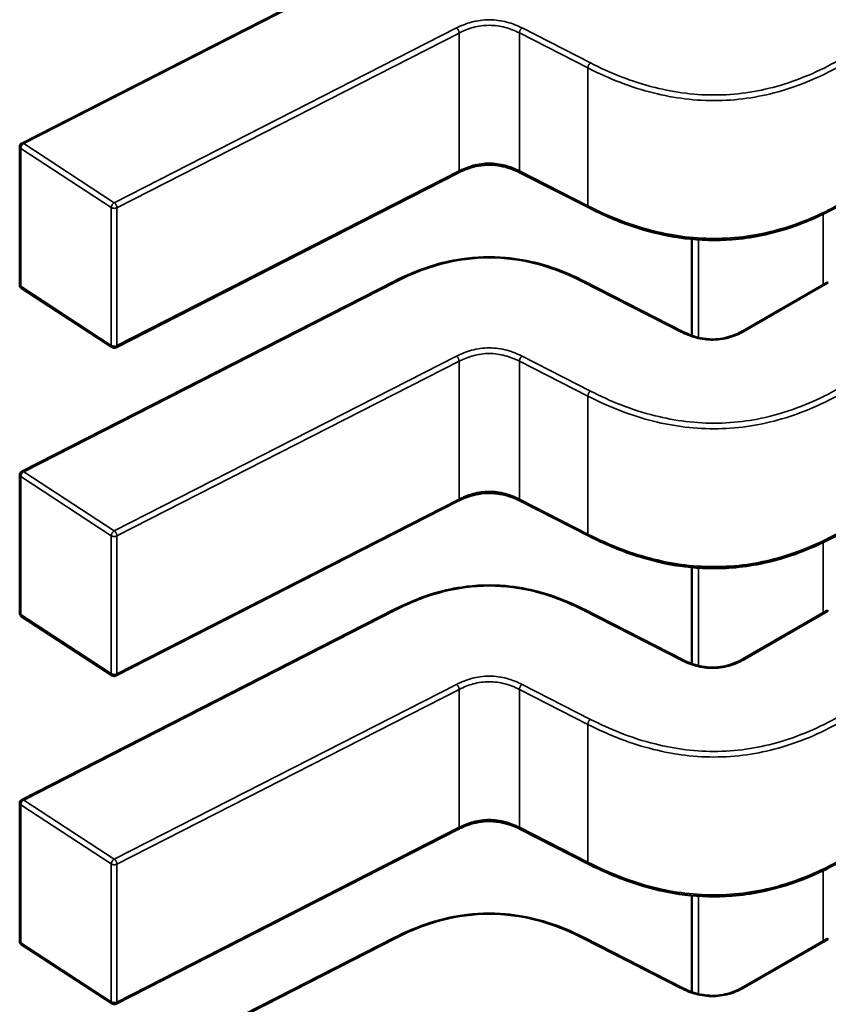
# Model space of a CAD drawing. Units: inches. Extents: x 3 to 129, y 1 to 100.
# Drawn here: x 25 to 25, y 25 to 25 of the extents above; entities that cross this region are included whole.
import ezdxf

# ---------------------------------------------------------------- set-up
doc = ezdxf.new("R2010")
doc.units = ezdxf.units.IN
doc.header["$LTSCALE"] = 6
doc.header["$MEASUREMENT"] = 0
doc.layers.add('Visible (ANSI)', color=7, linetype='Continuous', lineweight=50)
doc.layers.add('Visible Narrow (ANSI)', color=7, linetype='Continuous', lineweight=35)

msp = doc.modelspace()

# ---------------------------------------------------------------- linework, layer by layer
at = {"layer": 'Visible (ANSI)'}
for p, q in [((25.08504387917356, 24.70835804440517), (25.10934944256093, 24.72077308821816)), ((25.08490076009984, 24.6991235302242), (25.08490080422822, 24.7081243054126)), ((25.11353374085619, 24.70644103588475), (25.09119576427042, 24.69503101614623)), ((25.12204534669177, 24.70415910954934), (25.11757614998951, 24.70644196068398)), ((25.12878299750838, 24.70210508356906), (25.12878296660221, 24.69580121467302)), ((25.09093293280841, 24.69504495153444), (25.08501978802117, 24.69890372401841)), ((25.085043774106, 24.68692762728994), (25.10934933749338, 24.69934267110292)), ((25.12176227059499, 24.69934263069291), (25.1281972303459, 24.69605567418878)), ((25.13212779911743, 24.69612297913863), (25.13755996683948, 24.69925920712519)), ((25.08490065503229, 24.67769311310898), (25.08490069916066, 24.68669388829737)), ((25.11353363578864, 24.68501061876951), (25.09119565920287, 24.673600599031)), ((25.12204524162421, 24.6827286924341), (25.11757604492196, 24.68501154356875)), ((25.12878289244082, 24.68067466645383), (25.12878286153465, 24.67437079755779)), ((25.08504366903844, 24.6654972101747), (25.10934923242582, 24.67791225398769)), ((25.12176216552743, 24.67791221357768), (25.12819712527834, 24.67462525707354)), ((25.13212769404988, 24.67469256202339), (25.13755986177192, 24.67782879000996)), ((25.09093282774085, 24.67361453441921), (25.08501968295361, 24.67747330690318)), ((25.08490054996473, 24.65626269599374), (25.0849005940931, 24.66526347118213)), ((25.11353353072108, 24.66358020165428), (25.09119555413531, 24.65217018191577)), ((25.12204513655665, 24.66129827531887), (25.1175759398544, 24.66358112645352)), ((25.12878278737326, 24.65924424933859), (25.1287827564671, 24.65294038044255)), ((25.08504356397089, 24.64406679305947), (25.10934912735826, 24.65648183687245)), ((25.12176206045988, 24.65648179646244), (25.12819702021078, 24.65319483995831)), ((25.13212758898232, 24.65326214490816), (25.13755975670437, 24.65639837289473)), ((25.0909327226733, 24.65218411730397), (25.08501957788605, 24.65604288978795))]:
    msp.add_line(p, q, dxfattribs=at)
for centre, radius, start, end in [((25.08516327141982, 24.70812430412579), 0.0002624671916026, 117.0575003200791, 179.9997190903056), ((25.08516322729145, 24.69912352893742), 0.0002624671916135, 179.9997191045778, 236.8725242495128), ((25.09107637207869, 24.6952647564534), 0.000262467191578, 236.8725242511119, 297.0574814248453), ((25.08516316635227, 24.68669388701056), 0.0002624671916026, 117.0575003192633, 179.9997190903056), ((25.0851631222239, 24.67769311182219), 0.0002624671916135, 179.9997191058753, 236.8725242495128), ((25.09107626701114, 24.67383433933817), 0.0002624671915781, 236.8725242511119, 297.0574814248453), ((25.08516306128471, 24.66526346989532), 0.0002624671916025, 117.0575003192633, 179.9997190903056), ((25.08516301715634, 24.65626269470695), 0.0002624671916134, 179.9997191058753, 236.8725242495128), ((25.09107616194358, 24.65240392222293), 0.0002624671915781, 236.8725242516125, 297.0574814248453)]:
    msp.add_arc(centre, radius, start, end, dxfattribs=at)
for centre, major_axis, ratio in [((25.13954332370345, 24.70031445825269), (-0.0026246608746076, 1.28951099e-08), 0.5773469937993446), ((25.13954321863589, 24.67888404113745), (-0.0026246608746076, 1.28951099e-08), 0.5773469937993446), ((25.13954311356833, 24.65745362402222), (-0.0026246608746058, 1.28951099e-08), 0.5773469937993445)]:
    msp.add_ellipse(centre, major_axis=major_axis, ratio=ratio, start_param=0.7849059422237837, end_param=0.7854010006659315, dxfattribs=at)
for points, knots in [([(25.11757637410148, 24.70644184667071), (25.11737648443686, 24.70654312612466), (25.11716337635557, 24.7066374034581), (25.11672841187832, 24.70678817550273), (25.11650647068877, 24.70684768432672), (25.11612568553623, 24.70691532871277), (25.11597114974048, 24.70693456120199), (25.11555301987737, 24.70696205340552), (25.11528134279619, 24.70695177152661), (25.11479265766872, 24.70688709920301), (25.11456746110795, 24.70683759087732), (25.114100568143, 24.70669791152621), (25.11386190613016, 24.70660057412017), (25.1136044480706, 24.70647647854717), (25.11356881008675, 24.70645883084026), (25.11353355827959, 24.7064409429335)], [0, 0, 0, 0, 0.0015406334970242, 0.0015406334970242, 0.0029291157916507, 0.0029291157916507, 0.0038259451935993, 0.0038259451935993, 0.0053354339134585, 0.0053354339134585, 0.0066972346989692, 0.0066972346989692, 0.0083671818861232, 0.0083671818861232, 0.0086390340969909, 0.0086390340969909, 0.0086390340969909, 0.0086390340969909]), ([(25.13870037371193, 24.70445480045682), (25.13782096229109, 24.70394847783742), (25.13686752043658, 24.70347686397842), (25.13502230703545, 24.70278200999113), (25.13415554987187, 24.70252369197889), (25.13264698859908, 24.70221935257538), (25.13202161080436, 24.70213128815953), (25.13037891734365, 24.70200488372543), (25.12933079249343, 24.70203122573821), (25.12739100093939, 24.70226861334815), (25.12647470409615, 24.70246830507123), (25.12455862895455, 24.70303027972685), (25.12357095887279, 24.70342459009427), (25.12244820294548, 24.7039572841001), (25.12224536033601, 24.70405724206847), (25.12204542785163, 24.7041590681517)], [0, 0, 0, 0, 0.0070705991672458, 0.0070705991672458, 0.012552954822294, 0.012552954822294, 0.0161923103490392, 0.0161923103490392, 0.0220221054157134, 0.0220221054157134, 0.0275190734655621, 0.0275190734655621, 0.0342801756597664, 0.0342801756597664, 0.0357991290895994, 0.0357991290895994, 0.0357991290895994, 0.0357991290895994]), ([(25.1093496738123, 24.69934284185169), (25.110097154441, 24.69972003204965), (25.11090066951827, 24.70006901204423), (25.11240024037024, 24.70053792430552), (25.11307050812362, 24.70069520411777), (25.11468218179999, 24.70093466673447), (25.11566950004536, 24.70096959930009), (25.11735592344541, 24.70081941196664), (25.11809013492107, 24.70068592299894), (25.11957893875984, 24.70029147667127), (25.12032917930868, 24.70000965336963), (25.12127617340242, 24.69958215294364), (25.12152158443805, 24.6994640872341), (25.12176193428378, 24.69934280144153)], [0, 0, 0, 0, 0.0056513775818368, 0.0056513775818368, 0.0097180381466923, 0.0097180381466923, 0.0151542785081556, 0.0151542785081556, 0.0194669304733879, 0.0194669304733879, 0.0244937556057014, 0.0244937556057014, 0.0263109369286225, 0.0263109369286225, 0.0263109369286225, 0.0263109369286225]), ([(25.13768648964268, 24.69924348768758), (25.1376631806569, 24.69925695846771), (25.13763881718289, 24.69926621670261), (25.13759486248612, 24.69927175895788), (25.13757526017251, 24.69926803661728), (25.13755996683948, 24.69925920712519)], [-0.0007539224314545, -0.0007539224314545, -0.0007539224314545, -0.0007539224314545, -0.0005654405031007, -0.0005654405031007, -0.000376962441761, -0.000376962441761, -0.000376962441761, -0.000376962441761]), ([(25.12819695158468, 24.69605581586414), (25.12839712223075, 24.69595459451872), (25.12861023307376, 24.69586012474602), (25.12904369686595, 24.69571121095365), (25.12926393923744, 24.69565332239307), (25.12963517056758, 24.69559089829774), (25.12978153588807, 24.69557408269161), (25.1301723666545, 24.69555248163465), (25.13042392353821, 24.69556480442196), (25.13087013940767, 24.69563006126469), (25.13107312015176, 24.69567765269294), (25.13149289005204, 24.69580977415712), (25.1317062669484, 24.69590127799158), (25.13198022728608, 24.69604064892437), (25.13205512413394, 24.69608136297347), (25.13212806708402, 24.69612313321654)], [0, 0, 0, 0, 0.0015413818960702, 0.0015413818960702, 0.002912834565607, 0.002912834565607, 0.0037590344721211, 0.0037590344721211, 0.0051575188894197, 0.0051575188894197, 0.0063970551267165, 0.0063970551267165, 0.0079200669772027, 0.0079200669772027, 0.0085170605584975, 0.0085170605584975, 0.0085170605584975, 0.0085170605584975]), ([(25.11757626903392, 24.68501142955548), (25.11737637936932, 24.68511270900942), (25.11716327128802, 24.68520698634286), (25.11672830681078, 24.68535775838749), (25.11650636562123, 24.68541726721149), (25.1161255804687, 24.68548491159753), (25.11597104467294, 24.68550414408675), (25.11555291480983, 24.68553163629028), (25.11528123772864, 24.68552135441138), (25.11479255260117, 24.68545668208777), (25.11456735604041, 24.68540717376209), (25.11410046307546, 24.68526749441098), (25.11386180106261, 24.68517015700494), (25.11360434300305, 24.68504606143194), (25.11356870501919, 24.68502841372503), (25.11353345321204, 24.68501052581827)], [0, 0, 0, 0, 0.0015406334969967, 0.0015406334969967, 0.0029291157916129, 0.0029291157916129, 0.0038259451935652, 0.0038259451935652, 0.0053354339134427, 0.0053354339134427, 0.0066972346989524, 0.0066972346989524, 0.008367181886103, 0.008367181886103, 0.0086390340969903, 0.0086390340969903, 0.0086390340969903, 0.0086390340969903]), ([(25.13870026864437, 24.68302438334158), (25.13782085722356, 24.68251806072219), (25.13686741536906, 24.68204644686321), (25.13502220196796, 24.68135159287592), (25.13415544480438, 24.68109327486367), (25.13264688353158, 24.68078893546015), (25.13202150573685, 24.68070087104429), (25.13037881227614, 24.68057446661019), (25.12933068742591, 24.68060080862297), (25.12739089587188, 24.6808381962329), (25.12647459902863, 24.68103788795599), (25.12455852388703, 24.6815998626116), (25.12357085380528, 24.68199417297902), (25.12244809787795, 24.68252686698485), (25.12224525526848, 24.68262682495323), (25.12204532278407, 24.68272865103647)], [0, 0, 0, 0, 0.0070705991670977, 0.0070705991670977, 0.0125529548221761, 0.0125529548221761, 0.016192310348952, 0.016192310348952, 0.0220221054156307, 0.0220221054156307, 0.027519073465481, 0.027519073465481, 0.0342801756596525, 0.0342801756596525, 0.0357991290895985, 0.0357991290895985, 0.0357991290895985, 0.0357991290895985]), ([(25.10934956874474, 24.67791242473645), (25.11009704937344, 24.67828961493442), (25.11090056445072, 24.678638594929), (25.1124001353027, 24.67910750719029), (25.11307040305607, 24.67926478700253), (25.11468207673245, 24.67950424961923), (25.11566939497781, 24.67953918218486), (25.11735581837787, 24.6793889948514), (25.11809002985353, 24.67925550588371), (25.11957883369229, 24.67886105955603), (25.12032907424113, 24.67857923625439), (25.12127606833487, 24.6781517358284), (25.12152147937049, 24.67803367011887), (25.12176182921622, 24.6779123843263)], [0, 0, 0, 0, 0.0056513775818683, 0.0056513775818683, 0.0097180381467078, 0.0097180381467078, 0.0151542785081715, 0.0151542785081715, 0.0194669304734024, 0.0194669304734024, 0.0244937556057133, 0.0244937556057133, 0.0263109369286238, 0.0263109369286238, 0.0263109369286238, 0.0263109369286238]), ([(25.13768638457512, 24.67781307057234), (25.13766307558933, 24.67782654135248), (25.13763871211532, 24.67783579958737), (25.13759475741856, 24.67784134184264), (25.13757515510495, 24.67783761950205), (25.13755986177192, 24.67782879000996)], [-0.0007539224314545, -0.0007539224314545, -0.0007539224314545, -0.0007539224314545, -0.0005654405031008, -0.0005654405031008, -0.0003769624417636, -0.0003769624417636, -0.0003769624417636, -0.0003769624417636]), ([(25.12819684651712, 24.6746253987489), (25.12839701716318, 24.67452417740349), (25.12861012800619, 24.67442970763079), (25.12904359179836, 24.67428079383843), (25.12926383416985, 24.67422290527785), (25.12963506549999, 24.67416048118251), (25.12978143082048, 24.67414366557637), (25.13017226158691, 24.67412206451941), (25.13042381847063, 24.67413438730672), (25.1308700343401, 24.67419964414946), (25.13107301508419, 24.67424723557769), (25.13149278498446, 24.67437935704188), (25.13170616188082, 24.67447086087635), (25.13198012221852, 24.67461023180914), (25.13205501906638, 24.67465094585823), (25.13212796201646, 24.67469271610131)], [0, 0, 0, 0, 0.0015413818960068, 0.0015413818960068, 0.0029128345655349, 0.0029128345655349, 0.003759034472064, 0.003759034472064, 0.0051575188893823, 0.0051575188893823, 0.0063970551266797, 0.0063970551266797, 0.0079200669771562, 0.0079200669771562, 0.008517060558499, 0.008517060558499, 0.008517060558499, 0.008517060558499]), ([(25.11757616396637, 24.66358101244024), (25.11737627430175, 24.6636822918942), (25.11716316622045, 24.66377656922763), (25.1167282017432, 24.66392734127226), (25.11650626055365, 24.66398685009626), (25.11612547540111, 24.6640544944823), (25.11597093960536, 24.66407372697152), (25.11555280974226, 24.66410121917505), (25.11528113266107, 24.66409093729614), (25.11479244753361, 24.66402626497254), (25.11456725097284, 24.66397675664685), (25.11410035800789, 24.66383707729574), (25.11386169599504, 24.6637397398897), (25.11360423793548, 24.6636156443167), (25.11356859995163, 24.66359799660979), (25.11353334814448, 24.66358010870303)], [0, 0, 0, 0, 0.0015406334970335, 0.0015406334970335, 0.0029291157916655, 0.0029291157916655, 0.003825945193602, 0.003825945193602, 0.0053354339134654, 0.0053354339134654, 0.0066972346989847, 0.0066972346989847, 0.0083671818861344, 0.0083671818861344, 0.0086390340969915, 0.0086390340969915, 0.0086390340969915, 0.0086390340969915]), ([(25.13870016357681, 24.66159396622635), (25.137820752156, 24.66108764360696), (25.1368673103015, 24.66061602974797), (25.13502209690039, 24.65992117576068), (25.13415533973681, 24.65966285774843), (25.13264677846401, 24.65935851834491), (25.13202140066928, 24.65927045392906), (25.13037870720858, 24.65914404949496), (25.12933058235835, 24.65917039150774), (25.12739079080431, 24.65940777911767), (25.12647449396107, 24.65960747084075), (25.12455841881946, 24.66016944549636), (25.12357074873771, 24.66056375586378), (25.12244799281039, 24.66109644986962), (25.12224515020092, 24.661196407838), (25.12204521771651, 24.66129823392123)], [0, 0, 0, 0, 0.0070705991671338, 0.0070705991671338, 0.0125529548221964, 0.0125529548221964, 0.0161923103489725, 0.0161923103489725, 0.022022105415645, 0.022022105415645, 0.0275190734654928, 0.0275190734654928, 0.0342801756596643, 0.0342801756596643, 0.0357991290896004, 0.0357991290896004, 0.0357991290896004, 0.0357991290896004]), ([(25.10934946367719, 24.65648200762122), (25.11009694430588, 24.65685919781918), (25.11090045938314, 24.65720817781376), (25.11240003023512, 24.65767709007505), (25.11307029798849, 24.65783436988729), (25.11468197166487, 24.65807383250399), (25.11566928991024, 24.65810876506962), (25.11735571331029, 24.65795857773617), (25.11808992478596, 24.65782508876847), (25.11957872862472, 24.6574306424408), (25.12032896917357, 24.65714881913916), (25.12127596326731, 24.65672131871317), (25.12152137430294, 24.65660325300363), (25.12176172414867, 24.65648196721106)], [0, 0, 0, 0, 0.0056513775818162, 0.0056513775818162, 0.009718038146669, 0.009718038146669, 0.0151542785081457, 0.0151542785081457, 0.0194669304733785, 0.0194669304733785, 0.0244937556056963, 0.0244937556056963, 0.0263109369286269, 0.0263109369286269, 0.0263109369286269, 0.0263109369286269]), ([(25.13768627950757, 24.65638265345711), (25.13766297052178, 24.65639612423724), (25.13763860704777, 24.65640538247213), (25.137594652351, 24.65641092472741), (25.1375750500374, 24.65640720238682), (25.13755975670437, 24.65639837289473)], [-0.0007539224314543, -0.0007539224314543, -0.0007539224314543, -0.0007539224314543, -0.0005654405031006, -0.0005654405031006, -0.0003769624417601, -0.0003769624417601, -0.0003769624417601, -0.0003769624417601]), ([(25.12819674144957, 24.65319498163367), (25.12839691209564, 24.65309376028825), (25.12861002293866, 24.65299929051554), (25.12904348673086, 24.65285037672319), (25.12926372910235, 24.6527924881626), (25.12963496043249, 24.65273006406726), (25.12978132575298, 24.65271324846114), (25.1301721565194, 24.65269164740418), (25.13042371340311, 24.65270397019149), (25.13086992927258, 24.65276922703422), (25.13107291001666, 24.65281681846247), (25.13149267991694, 24.65294893992665), (25.1317060568133, 24.65304044376113), (25.13198001715098, 24.65317981469391), (25.13205491399884, 24.653220528743), (25.1321278569489, 24.65326229898607)], [0, 0, 0, 0, 0.0015413818961048, 0.0015413818961048, 0.0029128345656476, 0.0029128345656476, 0.0037590344721537, 0.0037590344721537, 0.0051575188894396, 0.0051575188894396, 0.006397055126742, 0.006397055126742, 0.0079200669772376, 0.0079200669772376, 0.0085170605584951, 0.0085170605584951, 0.0085170605584951, 0.0085170605584951])]:
    msp.add_open_spline(points, degree=3, knots=knots, dxfattribs=at)
for points, weights in [([(25.1220454278525, 24.70415906815226), (25.12204538725963, 24.70415908882631), (25.12204534669132, 24.70415910954847)], [0.8537376099435826, 0.8537335863288094, 0.8537296505931058]), ([(25.10934933749337, 24.69934267110293), (25.10934950544255, 24.69934275688972), (25.1093496738123, 24.69934284185168)], [0.8537296249396209, 0.8537459172009805, 0.8537637156258316]), ([(25.1217622705953, 24.69934263069351), (25.12176210264936, 24.69934271647975), (25.12176193428285, 24.69934280144117)], [0.8537296556723518, 0.8537459491864922, 0.8537637488333544]), ([(25.12204532278495, 24.68272865103704), (25.12204528219208, 24.68272867171108), (25.12204524162376, 24.68272869243324)], [0.8537376099435343, 0.8537335863287699, 0.8537296505930749]), ([(25.10934923242582, 24.67791225398769), (25.10934940037499, 24.67791233977449), (25.10934956874474, 24.67791242473645)], [0.8537296249396241, 0.853745917200988, 0.8537637156258439]), ([(25.12176216552774, 24.67791221357828), (25.1217619975818, 24.67791229936452), (25.1217618292153, 24.67791238432594)], [0.8537296556724067, 0.8537459491865091, 0.8537637488333267]), ([(25.12204521771739, 24.6612982339218), (25.12204517712452, 24.66129825459585), (25.12204513655621, 24.661298275318)], [0.85373760994358, 0.8537335863288248, 0.8537296505931387]), ([(25.10934912735826, 24.65648183687246), (25.10934929530744, 24.65648192265926), (25.10934946367719, 24.65648200762121)], [0.8537296249396531, 0.8537459172010173, 0.8537637156258732]), ([(25.12176206046018, 24.65648179646304), (25.12176189251425, 24.65648188224928), (25.12176172414774, 24.65648196721071)], [0.853729655672404, 0.8537459491865357, 0.8537637488333876])]:
    msp.add_rational_spline(points, weights, degree=2, dxfattribs=at)
at = {"layer": 'Visible Narrow (ANSI)'}
for p, q in [((25.10946883585785, 24.72075365210994), (25.08516327247048, 24.70833860829694)), ((25.09107641725774, 24.70447983581301), (25.11341439378875, 24.71588985552387)), ((25.11358830876144, 24.71556205804414), (25.0912503322302, 24.7041520383335)), ((25.11358826463306, 24.70656128285575), (25.11358830876144, 24.71556205804414)), ((25.11752162742441, 24.70656220817291), (25.11752167155279, 24.71556298336131)), ((25.12199086825504, 24.71328013222667), (25.11752167155279, 24.71556298336131)), ((25.11769558862682, 24.71589077970415), (25.12216478532714, 24.71360792856821)), ((25.12199082412666, 24.70427935703827), (25.12199086825504, 24.71328013222667)), ((25.08496669511514, 24.70802389487396), (25.08496665098677, 24.69902311968557)), ((25.09087983990239, 24.70416512239), (25.08496669511514, 24.70802389487396)), ((25.08516327247048, 24.70833860829694), (25.09107641725774, 24.70447983581301)), ((25.09125028810183, 24.6951512631451), (25.11358826463306, 24.70656128285575)), ((25.11752162742441, 24.70656220817291), (25.12199082412666, 24.70427935703827)), ((25.09087979577401, 24.69516434720159), (25.09087983990239, 24.70416512239)), ((25.0912503322302, 24.7041520383335), (25.09125028810183, 24.6951512631451)), ((25.13735522598353, 24.69914100127529), (25.13735524854093, 24.70374198831528)), ((25.12921956948164, 24.70207096945856), (25.12921953810267, 24.69567066392013)), ((25.08496665098677, 24.69902311968557), (25.09087979577401, 24.69516434720159)), ((25.10946873079029, 24.6993232349947), (25.08516316740292, 24.68690819118171)), ((25.12807783793825, 24.6960362386993), (25.1216428781889, 24.69932319520447)), ((25.13768648964287, 24.69924348768747), (25.13225903264979, 24.69610997941058)), ((25.09107631219018, 24.68304941869778), (25.1134142887212, 24.69445943840863)), ((25.11769548355926, 24.69446036258891), (25.12216468025958, 24.69217751145298)), ((25.11358820369388, 24.69413164092891), (25.09125022716264, 24.68272162121826)), ((25.11358815956551, 24.68513086574052), (25.11358820369388, 24.69413164092891)), ((25.11752152235685, 24.68513179105768), (25.11752156648523, 24.69413256624608)), ((25.12199076318748, 24.69184971511143), (25.11752156648523, 24.69413256624608)), ((25.1219907190591, 24.68284893992303), (25.12199076318748, 24.69184971511143)), ((25.08496659004758, 24.68659347775873), (25.08496654591921, 24.67759270257033)), ((25.09087973483483, 24.68273470527476), (25.08496659004758, 24.68659347775873)), ((25.08516316740292, 24.68690819118171), (25.09107631219018, 24.68304941869778)), ((25.09125018303427, 24.67372084602987), (25.11358815956551, 24.68513086574052)), ((25.11752152235685, 24.68513179105768), (25.1219907190591, 24.68284893992303)), ((25.09087969070646, 24.67373393008636), (25.09087973483483, 24.68273470527476)), ((25.09125022716264, 24.68272162121826), (25.09125018303427, 24.67372084602987)), ((25.13735512091597, 24.67771058416005), (25.13735514347337, 24.68231157120004)), ((25.12921946441408, 24.68064055234333), (25.12921943303511, 24.6742402468049)), ((25.08496654591921, 24.67759270257033), (25.09087969070646, 24.67373393008636)), ((25.10946862572273, 24.67789281787947), (25.08516306233536, 24.66547777406648)), ((25.1280777328707, 24.67460582158407), (25.12164277312134, 24.67789277808924)), ((25.13768638457531, 24.67781307057223), (25.13225892758224, 24.67467956229534)), ((25.09107620712262, 24.66161900158254), (25.11341418365364, 24.6730290212934)), ((25.11358809862632, 24.67270122381368), (25.09125012209509, 24.66129120410303)), ((25.11358805449795, 24.66370044862528), (25.11358809862632, 24.67270122381368)), ((25.1175214172893, 24.66370137394245), (25.11752146141768, 24.67270214913085)), ((25.12199065811992, 24.6704192979962), (25.11752146141768, 24.67270214913085)), ((25.11769537849171, 24.67302994547368), (25.12216457519202, 24.67074709433775)), ((25.12199061399155, 24.6614185228078), (25.12199065811992, 24.6704192979962)), ((25.08516306233536, 24.66547777406648), (25.09107620712262, 24.66161900158254)), ((25.08496648498003, 24.66516306064349), (25.08496644085166, 24.6561622854551)), ((25.09087962976727, 24.66130428815953), (25.08496648498003, 24.66516306064349)), ((25.09125007796671, 24.65229042891464), (25.11358805449795, 24.66370044862528)), ((25.1175214172893, 24.66370137394245), (25.12199061399155, 24.6614185228078)), ((25.0908795856389, 24.65230351297113), (25.09087962976727, 24.66130428815953)), ((25.09125012209509, 24.66129120410303), (25.09125007796671, 24.65229042891464)), ((25.13735501584842, 24.65628016704482), (25.13735503840581, 24.66088115408481)), ((25.12921935934653, 24.65921013522809), (25.12921932796755, 24.65280982968967)), ((25.10946852065517, 24.65646240076424), (25.08516295726781, 24.64404735695124)), ((25.12807762780314, 24.65317540446883), (25.12164266805379, 24.656462360974)), ((25.13768627950776, 24.656382653457), (25.13225882251469, 24.6532491451801)), ((25.08496644085166, 24.6561622854551), (25.0908795856389, 24.65230351297113))]:
    msp.add_line(p, q, dxfattribs=at)
for points, knots in [([(25.11341439378875, 24.71588985552387), (25.11371337527712, 24.7160411749395), (25.11436490820959, 24.71631395485046), (25.11555475501516, 24.71648936688059), (25.11674626693773, 24.71631456227608), (25.11739574342188, 24.71604212047891), (25.11769558862682, 24.71589077970415)], [0, 0, 0, 0, 0.22764352269, 0.455287045381, 0.682817658416, 0.910348271451, 0.910348271451, 0.910348271451, 0.910348271451]), ([(25.11752167155279, 24.71556298336131), (25.11721245998409, 24.71571994523456), (25.11690628298657, 24.71584092965706), (25.11659817811606, 24.71592404458348), (25.11625138785784, 24.71601759534998), (25.11590285198876, 24.71606515470778), (25.1155554167542, 24.71606508097015), (25.11520804360206, 24.71606500724569), (25.11485955556825, 24.71601730780324), (25.11451231703344, 24.71592350017659), (25.11420410596648, 24.7158402359481), (25.1138973407124, 24.71571906715649), (25.11358830876144, 24.71556205804414)], [-0.910348271451, -0.910348271451, -0.910348271451, -0.910348271451, -0.696138190778465, -0.696138190778465, -0.696138190778465, -0.4550320730186804, -0.4550320730186804, -0.4550320730186804, -0.2139690379677743, -0.2139690379677743, -0.2139690379677743, 0, 0, 0, 0]), ([(25.13875486825212, 24.7135757799753), (25.13738910468019, 24.71278952835841), (25.13603220522208, 24.71219912955177), (25.13465454876524, 24.71179514440414), (25.13398875565039, 24.71159990666656), (25.13331727928206, 24.71144708759676), (25.13263959752453, 24.7113398104784), (25.13192952423382, 24.71122740577574), (25.131212481363, 24.71116447356065), (25.13049327132814, 24.71115179227216), (25.12977402705422, 24.71113911037996), (25.12905190286497, 24.7111766713222), (25.1283313217234, 24.71126384908966), (25.12764355660262, 24.71134705669018), (25.12695698724114, 24.71147593919022), (25.12627174472643, 24.7116473400103), (25.12485375804756, 24.71200202331498), (25.12343759482332, 24.71254340137285), (25.12199086825504, 24.71328013222667)], [-3.542195404425, -3.542195404425, -3.542195404425, -3.542195404425, -2.652104988022579, -2.652104988022579, -2.652104988022579, -2.221942542306599, -2.221942542306599, -2.221942542306599, -1.771219382090813, -1.771219382090813, -1.771219382090813, -1.320474764541711, -1.320474764541711, -1.320474764541711, -0.8902575295264151, -0.8902575295264151, -0.8902575295264151, 0, 0, 0, 0]), ([(25.12216478532547, 24.71360792856712), (25.12342820359239, 24.71296429221562), (25.12482572464403, 24.71238846738276), (25.1263761593794, 24.71200063467406), (25.12702254164759, 24.71183894571017), (25.12769550166748, 24.71170993144144), (25.12838520570497, 24.7116264825036), (25.12907490974246, 24.71154303356577), (25.12978135779755, 24.71150514995885), (25.13048525860163, 24.71151756137292), (25.13118915899779, 24.71152997277979), (25.13189051214589, 24.71159267914937), (25.13257012804174, 24.71170026949085), (25.13324974393759, 24.71180785983231), (25.13390762258119, 24.71196033414567), (25.13453563939767, 24.71214450256708), (25.13604202117133, 24.71258625499478), (25.13737659472607, 24.71321035755907), (25.13856927699386, 24.71389723594148)], [5e-16, 5e-16, 5e-16, 5e-16, 0.965803802860441, 0.965803802860441, 0.965803802860441, 1.368451162641926, 1.368451162641926, 1.368451162641926, 1.771098522422413, 1.771098522422413, 1.771098522422413, 2.173745648859898, 2.173745648859898, 2.173745648859898, 2.576392775297385, 2.576392775297385, 2.576392775297385, 3.542195404425, 3.542195404425, 3.542195404425, 3.542195404425]), ([(25.11358826463306, 24.70656128285575), (25.11389729658402, 24.70671829196808), (25.1142040618381, 24.7068394607597), (25.11451227290506, 24.70692272498818), (25.11485951143987, 24.70701653261483), (25.11520799947369, 24.70706423205727), (25.11555537262583, 24.70706430578173), (25.11590280786038, 24.70706437951937), (25.11625134372946, 24.70701682016156), (25.11659813398769, 24.70692326939507), (25.11690623885819, 24.70684015446865), (25.11721241585572, 24.70671917004616), (25.11752162742441, 24.70656220817291)], [0, 0, 0, 0, 0.2139690379677758, 0.2139690379677758, 0.2139690379677758, 0.4550320730186801, 0.4550320730186801, 0.4550320730186801, 0.6961381907784635, 0.6961381907784635, 0.6961381907784635, 0.910348271451, 0.910348271451, 0.910348271451, 0.910348271451]), ([(25.12199082412666, 24.70427935703827), (25.12343755069494, 24.70354262618436), (25.12485371391919, 24.70300124812645), (25.12627170059805, 24.70264656482175), (25.12695694311276, 24.70247516400165), (25.12764351247425, 24.70234628150161), (25.12833127759503, 24.7022630739011), (25.12905185873659, 24.70217589613364), (25.12977398292585, 24.70213833519141), (25.13049322719976, 24.70215101708363), (25.13121243723463, 24.70216369837213), (25.13192948010544, 24.70222663058723), (25.13263955339616, 24.70233903528991), (25.13331723515368, 24.70244631240829), (25.13398871152201, 24.7025991314781), (25.13465450463686, 24.70279436921569), (25.1360321610937, 24.70319835436335), (25.13738906055182, 24.70378875317001), (25.13875482412374, 24.70457500478691)], [0, 0, 0, 0, 0.8902575295264156, 0.8902575295264156, 0.8902575295264156, 1.320474764541712, 1.320474764541712, 1.320474764541712, 1.771219382090815, 1.771219382090815, 1.771219382090815, 2.2219425423066, 2.2219425423066, 2.2219425423066, 2.65210498802258, 2.65210498802258, 2.65210498802258, 3.542195404425, 3.542195404425, 3.542195404425, 3.542195404425]), ([(25.1216428781889, 24.69932319520447), (25.1207180829301, 24.6997905099459), (25.11885591567719, 24.70056715408098), (25.11555580448797, 24.7010309699089), (25.11225569330069, 24.70056717565377), (25.11039352604486, 24.69979054369313), (25.10946873079029, 24.6993232349947)], [-1e-16, -1e-16, -1e-16, -1e-16, 0.703121539116, 1.297555114287999, 1.891988689476999, 2.595110228624999, 2.595110228624999, 2.595110228624999, 2.595110228624999]), ([(25.1134142887212, 24.69445943840863), (25.11371327020957, 24.69461075782426), (25.11436480314203, 24.69488353773523), (25.1155546499476, 24.69505894976535), (25.11674616187017, 24.69488414516085), (25.11739563835433, 24.69461170336368), (25.11769548355926, 24.69446036258891)], [0, 0, 0, 0, 0.22764352269, 0.455287045381, 0.682817658416, 0.910348271451, 0.910348271451, 0.910348271451, 0.910348271451]), ([(25.11752156648523, 24.69413256624608), (25.11721235491653, 24.69428952811933), (25.11690617791901, 24.69441051254182), (25.1165980730485, 24.69449362746825), (25.11625128279028, 24.69458717823475), (25.11590274692121, 24.69463473759255), (25.11555531168665, 24.69463466385491), (25.11520793853451, 24.69463459013045), (25.11485945050069, 24.69458689068801), (25.11451221196588, 24.69449308306136), (25.11420400089891, 24.69440981883287), (25.11389723564484, 24.69428865004125), (25.11358820369388, 24.69413164092891)], [-0.910348271451, -0.910348271451, -0.910348271451, -0.910348271451, -0.6961381907784645, -0.6961381907784645, -0.6961381907784645, -0.4550320730186782, -0.4550320730186782, -0.4550320730186782, -0.2139690379677707, -0.2139690379677707, -0.2139690379677707, 0, 0, 0, 0]), ([(25.12216468025791, 24.69217751145189), (25.12342809852483, 24.69153387510039), (25.12482561957647, 24.69095805026753), (25.12637605431185, 24.69057021755882), (25.12702243658003, 24.69040852859494), (25.12769539659992, 24.6902795143262), (25.12838510063741, 24.69019606538837), (25.1290748046749, 24.69011261645054), (25.12978125272999, 24.69007473284361), (25.13048515353407, 24.69008714425768), (25.13118905393023, 24.69009955566456), (25.13189040707833, 24.69016226203414), (25.13257002297418, 24.69026985237561), (25.13324963887004, 24.69037744271707), (25.13390751751364, 24.69052991703043), (25.13453553433011, 24.69071408545185), (25.13604191610377, 24.69115583787955), (25.13737648965852, 24.69177994044383), (25.1385691719263, 24.69246681882625)], [5e-16, 5e-16, 5e-16, 5e-16, 0.965803802860441, 0.965803802860441, 0.965803802860441, 1.368451162641926, 1.368451162641926, 1.368451162641926, 1.771098522422413, 1.771098522422413, 1.771098522422413, 2.173745648859898, 2.173745648859898, 2.173745648859898, 2.576392775297385, 2.576392775297385, 2.576392775297385, 3.542195404425, 3.542195404425, 3.542195404425, 3.542195404425]), ([(25.13875476318456, 24.69214536286007), (25.13738899961263, 24.69135911124317), (25.13603210015452, 24.69076871243654), (25.13465444369768, 24.6903647272889), (25.13398865058283, 24.69016948955133), (25.13331717421449, 24.69001667048153), (25.13263949245697, 24.68990939336317), (25.13192941916626, 24.6897969886605), (25.13121237629544, 24.68973405644542), (25.13049316626058, 24.68972137515692), (25.12977392198667, 24.68970869326473), (25.12905179779741, 24.68974625420697), (25.12833121665584, 24.68983343197443), (25.12764345153506, 24.68991663957494), (25.12695688217358, 24.69004552207497), (25.12627163965888, 24.69021692289506), (25.12485365298001, 24.69057160619975), (25.12343748975576, 24.69111298425762), (25.12199076318748, 24.69184971511143)], [-3.542195404425, -3.542195404425, -3.542195404425, -3.542195404425, -2.652104988022579, -2.652104988022579, -2.652104988022579, -2.221942542306599, -2.221942542306599, -2.221942542306599, -1.771219382090813, -1.771219382090813, -1.771219382090813, -1.320474764541712, -1.320474764541712, -1.320474764541712, -0.8902575295264153, -0.8902575295264153, -0.8902575295264153, 0, 0, 0, 0]), ([(25.11358815956551, 24.68513086574052), (25.11389719151647, 24.68528787485285), (25.11420395677054, 24.68540904364446), (25.11451216783751, 24.68549230787294), (25.11485940637232, 24.68558611549959), (25.11520789440613, 24.68563381494204), (25.11555526755827, 24.6856338886665), (25.11590270279283, 24.68563396240413), (25.11625123866191, 24.68558640304633), (25.11659802892013, 24.68549285227984), (25.11690613379064, 24.68540973735341), (25.11721231078816, 24.68528875293092), (25.11752152235685, 24.68513179105768)], [0, 0, 0, 0, 0.2139690379677764, 0.2139690379677764, 0.2139690379677764, 0.4550320730186817, 0.4550320730186817, 0.4550320730186817, 0.6961381907784653, 0.6961381907784653, 0.6961381907784653, 0.910348271451, 0.910348271451, 0.910348271451, 0.910348271451]), ([(25.1219907190591, 24.68284893992303), (25.12343744562739, 24.68211220906912), (25.12485360885163, 24.68157083101121), (25.1262715955305, 24.68121614770651), (25.12695683804521, 24.68104474688642), (25.12764340740669, 24.68091586438638), (25.12833117252747, 24.68083265678587), (25.12905175366904, 24.68074547901841), (25.12977387785829, 24.68070791807618), (25.1304931221322, 24.68072059996839), (25.13121233216708, 24.6807332812569), (25.13192937503788, 24.68079621347199), (25.1326394483286, 24.68090861817467), (25.13331713008613, 24.68101589529305), (25.13398860645446, 24.68116871436286), (25.1346543995693, 24.68136395210045), (25.13603205602615, 24.68176793724812), (25.13738895548426, 24.68235833605478), (25.13875471905619, 24.68314458767167)], [0, 0, 0, 0, 0.8902575295264133, 0.8902575295264133, 0.8902575295264133, 1.320474764541708, 1.320474764541708, 1.320474764541708, 1.771219382090809, 1.771219382090809, 1.771219382090809, 2.221942542306593, 2.221942542306593, 2.221942542306593, 2.652104988022573, 2.652104988022573, 2.652104988022573, 3.542195404425, 3.542195404425, 3.542195404425, 3.542195404425]), ([(25.12164277312134, 24.67789277808924), (25.12071797786254, 24.67836009283066), (25.11885581060964, 24.67913673696574), (25.11555569942041, 24.67960055279367), (25.11225558823313, 24.67913675853854), (25.1103934209773, 24.6783601265779), (25.10946862572273, 24.67789281787947)], [-1e-16, -1e-16, -1e-16, -1e-16, 0.703121539116, 1.297555114287999, 1.891988689476999, 2.595110228624999, 2.595110228624999, 2.595110228624999, 2.595110228624999]), ([(25.11341418365364, 24.6730290212934), (25.113713165142, 24.67318034070903), (25.11436469807448, 24.67345312061999), (25.11555454488005, 24.67362853265012), (25.11674605680262, 24.67345372804561), (25.11739553328677, 24.67318128624844), (25.11769537849171, 24.67302994547368)], [0, 0, 0, 0, 0.22764352269, 0.455287045381, 0.682817658416, 0.910348271451, 0.910348271451, 0.910348271451, 0.910348271451]), ([(25.11752146141768, 24.67270214913085), (25.11721224984898, 24.67285911100409), (25.11690607285145, 24.67298009542659), (25.11659796798094, 24.67306321035302), (25.11625117772272, 24.67315676111951), (25.11590264185365, 24.67320432047731), (25.11555520661909, 24.67320424673968), (25.11520783346695, 24.67320417301522), (25.11485934543314, 24.67315647357278), (25.11451210689832, 24.67306266594612), (25.11420389583136, 24.67297940171763), (25.11389713057729, 24.67285823292602), (25.11358809862632, 24.67270122381368)], [-0.910348271451, -0.910348271451, -0.910348271451, -0.910348271451, -0.6961381907784647, -0.6961381907784647, -0.6961381907784647, -0.4550320730186791, -0.4550320730186791, -0.4550320730186791, -0.2139690379677719, -0.2139690379677719, -0.2139690379677719, 0, 0, 0, 0]), ([(25.138754658117, 24.67071494574484), (25.13738889454508, 24.66992869412794), (25.13603199508696, 24.6693382953213), (25.13465433863013, 24.66893431017367), (25.13398854551528, 24.66873907243609), (25.13331706914694, 24.6685862533663), (25.13263938738942, 24.66847897624794), (25.1319293140987, 24.66836657154527), (25.13121227122789, 24.66830363933019), (25.13049306119302, 24.66829095804169), (25.12977381691911, 24.66827827614949), (25.12905169272985, 24.66831583709173), (25.12833111158828, 24.66840301485919), (25.1276433464675, 24.66848622245971), (25.12695677710603, 24.66861510495974), (25.12627153459132, 24.66878650577982), (25.12485354791245, 24.66914118908451), (25.1234373846882, 24.66968256714238), (25.12199065811992, 24.6704192979962)], [-3.542195404425, -3.542195404425, -3.542195404425, -3.542195404425, -2.652104988022579, -2.652104988022579, -2.652104988022579, -2.221942542306599, -2.221942542306599, -2.221942542306599, -1.771219382090813, -1.771219382090813, -1.771219382090813, -1.320474764541712, -1.320474764541712, -1.320474764541712, -0.8902575295264155, -0.8902575295264155, -0.8902575295264155, 0, 0, 0, 0]), ([(25.12216457519035, 24.67074709433666), (25.12342799345728, 24.67010345798515), (25.12482551450891, 24.66952763315229), (25.12637594924429, 24.66913980044358), (25.12702233151247, 24.6689781114797), (25.12769529153237, 24.66884909721097), (25.12838499556986, 24.66876564827313), (25.12907469960734, 24.66868219933531), (25.12978114766243, 24.66864431572838), (25.13048504846651, 24.66865672714245), (25.13118894886267, 24.66866913854933), (25.13189030201078, 24.66873184491891), (25.13256991790663, 24.66883943526037), (25.13324953380248, 24.66894702560184), (25.13390741244609, 24.66909949991519), (25.13453542926256, 24.66928366833661), (25.13604181103622, 24.66972542076431), (25.13737638459096, 24.6703495233286), (25.13856906685875, 24.67103640171101)], [5e-16, 5e-16, 5e-16, 5e-16, 0.965803802860441, 0.965803802860441, 0.965803802860441, 1.368451162641926, 1.368451162641926, 1.368451162641926, 1.771098522422413, 1.771098522422413, 1.771098522422413, 2.173745648859898, 2.173745648859898, 2.173745648859898, 2.576392775297385, 2.576392775297385, 2.576392775297385, 3.542195404425, 3.542195404425, 3.542195404425, 3.542195404425]), ([(25.11358805449795, 24.66370044862528), (25.11389708644891, 24.66385745773761), (25.11420385170298, 24.66397862652923), (25.11451206276995, 24.66406189075771), (25.11485930130476, 24.66415569838436), (25.11520778933858, 24.6642033978268), (25.11555516249071, 24.66420347155126), (25.11590259772527, 24.6642035452889), (25.11625113359435, 24.66415598593109), (25.11659792385258, 24.6640624351646), (25.11690602872308, 24.66397932023817), (25.1172122057206, 24.66385833581569), (25.1175214172893, 24.66370137394245)], [0, 0, 0, 0, 0.2139690379677764, 0.2139690379677764, 0.2139690379677764, 0.4550320730186817, 0.4550320730186817, 0.4550320730186817, 0.6961381907784653, 0.6961381907784653, 0.6961381907784653, 0.910348271451, 0.910348271451, 0.910348271451, 0.910348271451]), ([(25.12199061399154, 24.6614185228078), (25.12343734055983, 24.66068179195389), (25.12485350378407, 24.66014041389598), (25.12627149046295, 24.65978573059127), (25.12695673297765, 24.65961432977119), (25.12764330233913, 24.65948544727114), (25.12833106745991, 24.65940223967063), (25.12905164860149, 24.65931506190317), (25.12977377279073, 24.65927750096094), (25.13049301706465, 24.65929018285315), (25.13121222709952, 24.65930286414166), (25.13192926997033, 24.65936579635676), (25.13263934326104, 24.65947820105944), (25.13331702501857, 24.65958547817782), (25.1339885013869, 24.65973829724763), (25.13465429450175, 24.65993353498522), (25.13603195095859, 24.66033752013288), (25.1373888504167, 24.66092791893954), (25.13875461398863, 24.66171417055644)], [0, 0, 0, 0, 0.8902575295264156, 0.8902575295264156, 0.8902575295264156, 1.320474764541712, 1.320474764541712, 1.320474764541712, 1.771219382090815, 1.771219382090815, 1.771219382090815, 2.2219425423066, 2.2219425423066, 2.2219425423066, 2.65210498802258, 2.65210498802258, 2.65210498802258, 3.542195404425, 3.542195404425, 3.542195404425, 3.542195404425]), ([(25.12164266805379, 24.656462360974), (25.12071787279498, 24.65692967571543), (25.11885570554208, 24.65770631985051), (25.11555559435285, 24.65817013567843), (25.11225548316557, 24.65770634142331), (25.11039331590975, 24.65692970946266), (25.10946852065517, 24.65646240076424)], [-1e-16, -1e-16, -1e-16, -1e-16, 0.703121539116, 1.297555114287999, 1.891988689476999, 2.595110228624999, 2.595110228624999, 2.595110228624999, 2.595110228624999])]:
    msp.add_open_spline(points, degree=3, knots=knots, dxfattribs=at)
for points, weights in [([(25.11358830876144, 24.71556205804414), (25.113588309812, 24.71577636221541), (25.11341439378875, 24.71588985552387)], [1, 0.707106781187, 1]), ([(25.11752167155279, 24.71556298336131), (25.11752167260391, 24.71577728753273), (25.11769558862682, 24.71589077970415)], [1, 0.7071067829570001, 1]), ([(25.12199086825504, 24.71328013222667), (25.12199086930485, 24.71349443639728), (25.12216478532714, 24.71360792856821)], [1, 0.707106781187, 1]), ([(25.08496669511514, 24.70802389487396), (25.08490080394673, 24.70806689382575), (25.08490080422822, 24.70812430541262)], [1, 0.8643549227828039, 0.8543500843381309]), ([(25.08516327247048, 24.70833860829694), (25.08496669616582, 24.70823819904512), (25.08496669511514, 24.70802389487396)], [1, 0.707106781187, 1]), ([(25.08504387917354, 24.70835804440517), (25.08509414455515, 24.70838371946997), (25.08516327247048, 24.70833860829694)], [0.853729624965754, 0.8586336392367734, 1]), ([(25.11353374085612, 24.70644103588489), (25.11358826417989, 24.7064688858649), (25.11358826463306, 24.70656128285575)], [0.8537296257815558, 0.8484731429838339, 1]), ([(25.11757614998958, 24.70644196068412), (25.1175216269716, 24.70646981086434), (25.11752162742441, 24.70656220817291)], [0.8537296565098866, 0.848472700969571, 1]), ([(25.09087983990239, 24.70416512239), (25.09087984095307, 24.70437942656115), (25.09107641725774, 24.70447983581301)], [1, 0.707106781187, 1]), ([(25.0912503322302, 24.7041520383335), (25.09105375592556, 24.70405162908166), (25.09087983990239, 24.70416512239)], [1, 0.707106781187, 1]), ([(25.09107641725774, 24.70447983581301), (25.09125033328087, 24.70436634250465), (25.0912503322302, 24.7041520383335)], [1, 0.707106781187, 1]), ([(25.12204534669133, 24.70415910954848), (25.12199082367259, 24.70418695972884), (25.12199082412666, 24.70427935703827)], [0.853729650593106, 0.8484726934501182, 1]), ([(25.08490076009984, 24.6991235302242), (25.08490075981836, 24.69906611863735), (25.08496665098677, 24.69902311968557)], [0.854350084340947, 0.8643549228018939, 1]), ([(25.08496665098677, 24.69902311968557), (25.08496665057141, 24.69893840020788), (25.08501978802116, 24.69890372401841)], [1, 0.8592922954974106, 0.8537782850422662]), ([(25.1093496738123, 24.69934284185168), (25.10939987019882, 24.69936817171876), (25.10946873079029, 24.6993232349947)], [0.8537637156258316, 0.8591032907415989, 1]), ([(25.12176193428285, 24.69934280144117), (25.12171173853109, 24.69936813131572), (25.1216428781889, 24.69932319520447)], [0.8537637488333544, 0.8591037285100069, 1]), ([(25.12819695158477, 24.6960558158643), (25.128146743959, 24.69608120461896), (25.12807783793825, 24.6960362386993)], [0.8537577070886724, 0.8590234415954411, 1]), ([(25.1321280670839, 24.69612313321669), (25.13218237976572, 24.69615423497386), (25.13225903264979, 24.69610997941058)], [0.8535542809288628, 0.8539144814340339, 1]), ([(25.09093293278182, 24.69504495149366), (25.09087979533795, 24.69507962769179), (25.09087979577401, 24.69516434720159)], [0.8537782826315162, 0.8592922647383113, 1]), ([(25.09087979577401, 24.69516434720159), (25.09105371179718, 24.69505085389326), (25.09125028810183, 24.6951512631451)], [1, 0.707106781187, 1]), ([(25.09125028810183, 24.6951512631451), (25.09125028762624, 24.6950588661199), (25.09119576424786, 24.69503101613471)], [1, 0.8484731103802737, 0.8537296271560908]), ([(25.11358820369388, 24.69413164092891), (25.11358820474444, 24.69434594510017), (25.1134142887212, 24.69445943840863)], [1, 0.707106781187, 1]), ([(25.11752156648523, 24.69413256624608), (25.11752156753635, 24.69434687041749), (25.11769548355926, 24.69446036258891)], [1, 0.7071067829570001, 1]), ([(25.12199076318748, 24.69184971511143), (25.1219907642373, 24.69206401928205), (25.12216468025958, 24.69217751145298)], [1, 0.707106781187, 1]), ([(25.08496659004758, 24.68659347775873), (25.08490069887917, 24.68663647671052), (25.08490069916066, 24.68669388829738)], [1, 0.8643549227835114, 0.8543500843382352]), ([(25.08516316740292, 24.68690819118171), (25.08496659109826, 24.68680778192988), (25.08496659004758, 24.68659347775873)], [1, 0.707106781187, 1]), ([(25.08504377410599, 24.68692762728993), (25.08509403948759, 24.68695330235473), (25.08516316740292, 24.68690819118171)], [0.8537296249658506, 0.8586336392381664, 1]), ([(25.11353363578857, 24.68501061876966), (25.11358815911234, 24.68503846874967), (25.11358815956551, 24.68513086574052)], [0.8537296257815782, 0.8484731429835111, 1]), ([(25.11757604492203, 24.68501154356889), (25.11752152190405, 24.68503939374912), (25.11752152235685, 24.68513179105768)], [0.8537296565099248, 0.8484727009690217, 1]), ([(25.09087973483483, 24.68273470527476), (25.09087973588551, 24.68294900944591), (25.09107631219018, 24.68304941869778)], [1, 0.707106781187, 1]), ([(25.09125022716264, 24.68272162121826), (25.09105365085801, 24.68262121196643), (25.09087973483483, 24.68273470527476)], [1, 0.707106781187, 1]), ([(25.09107631219018, 24.68304941869778), (25.09125022821331, 24.68293592538942), (25.09125022716264, 24.68272162121826)], [1, 0.707106781187, 1]), ([(25.12204524162376, 24.68272869243324), (25.12199071860504, 24.6827565426136), (25.1219907190591, 24.68284893992303)], [0.8537296505930749, 0.8484726934505648, 1]), ([(25.08490065503229, 24.67769311310897), (25.08490065475081, 24.67763570152211), (25.08496654591921, 24.67759270257033)], [0.8543500843408836, 0.8643549228014645, 1]), ([(25.08496654591921, 24.67759270257033), (25.08496654550385, 24.67750798309265), (25.08501968295361, 24.67747330690317)], [1, 0.8592922954974254, 0.853778285042267]), ([(25.10934956874474, 24.67791242473645), (25.10939976513126, 24.67793775460352), (25.10946862572273, 24.67789281787947)], [0.8537637156258439, 0.8591032907417623, 1]), ([(25.1217618292153, 24.67791238432595), (25.12171163346353, 24.67793771420049), (25.12164277312134, 24.67789277808924)], [0.853763748833327, 0.8591037285096419, 1]), ([(25.12819684651721, 24.67462539874906), (25.12814663889144, 24.67465078750373), (25.1280777328707, 24.67460582158407)], [0.8537577070886349, 0.8590234415949372, 1]), ([(25.13212796201634, 24.67469271610146), (25.13218227469816, 24.67472381785862), (25.13225892758224, 24.67467956229534)], [0.8535542809288617, 0.8539144814338439, 1]), ([(25.09093282771426, 24.67361453437844), (25.09087969027039, 24.67364921057656), (25.09087969070646, 24.67373393008636)], [0.853778282631443, 0.8592922647373784, 1]), ([(25.09087969070646, 24.67373393008636), (25.09105360672963, 24.67362043677802), (25.09125018303427, 24.67372084602987)], [1, 0.707106781187, 1]), ([(25.09125018303427, 24.67372084602987), (25.09125018255869, 24.67362844900466), (25.0911956591803, 24.67360059901947)], [1, 0.8484731103797685, 0.8537296271561258]), ([(25.11358809862632, 24.67270122381368), (25.11358809967689, 24.67291552798493), (25.11341418365364, 24.6730290212934)], [1, 0.707106781187, 1]), ([(25.11752146141768, 24.67270214913085), (25.11752146246879, 24.67291645330226), (25.11769537849171, 24.67302994547368)], [1, 0.7071067829570001, 1]), ([(25.12199065811992, 24.6704192979962), (25.12199065916974, 24.67063360216681), (25.12216457519202, 24.67074709433775)], [1, 0.707106781187, 1]), ([(25.08516306233536, 24.66547777406648), (25.08496648603071, 24.66537736481465), (25.08496648498003, 24.66516306064349)], [1, 0.707106781187, 1]), ([(25.08504366903843, 24.66549721017469), (25.08509393442003, 24.6655228852395), (25.08516306233536, 24.66547777406648)], [0.8537296249657842, 0.8586336392372093, 1]), ([(25.08496648498003, 24.66516306064349), (25.08490059381161, 24.66520605959529), (25.0849005940931, 24.66526347118215)], [1, 0.8643549227837182, 0.8543500843382656]), ([(25.11353353072101, 24.66358020165442), (25.11358805404478, 24.66360805163442), (25.11358805449795, 24.66370044862528)], [0.8537296257815418, 0.8484731429840321, 1]), ([(25.11757593985447, 24.66358112645365), (25.1175214168365, 24.66360897663387), (25.1175214172893, 24.66370137394245)], [0.853729656509866, 0.8484727009698696, 1]), ([(25.09087962976727, 24.66130428815953), (25.09087963081795, 24.66151859233068), (25.09107620712262, 24.66161900158254)], [1, 0.707106781187, 1]), ([(25.09107620712262, 24.66161900158254), (25.09125012314576, 24.66150550827418), (25.09125012209509, 24.66129120410303)], [1, 0.707106781187, 1]), ([(25.09125012209509, 24.66129120410303), (25.09105354579045, 24.66119079485119), (25.09087962976727, 24.66130428815953)], [1, 0.707106781187, 1]), ([(25.12204513655621, 24.661298275318), (25.12199061353747, 24.66132612549837), (25.12199061399154, 24.6614185228078)], [0.8537296505931388, 0.8484726934496439, 1]), ([(25.10934946367719, 24.65648200762121), (25.10939966006371, 24.65650733748829), (25.10946852065517, 24.65646240076424)], [0.8537637156258732, 0.8591032907421475, 1]), ([(25.12176172414774, 24.65648196721071), (25.12171152839599, 24.65650729708525), (25.12164266805379, 24.656462360974)], [0.8537637488333876, 0.8591037285104444, 1]), ([(25.08490054996473, 24.65626269599374), (25.08490054968325, 24.65620528440688), (25.08496644085166, 24.6561622854551)], [0.854350084340961, 0.8643549228019891, 1]), ([(25.08496644085166, 24.6561622854551), (25.0849664404363, 24.65607756597741), (25.08501957788605, 24.65604288978794)], [1, 0.859292295497665, 0.8537782850422859]), ([(25.12819674144966, 24.65319498163383), (25.12814653382388, 24.6532203703885), (25.12807762780314, 24.65317540446883)], [0.8537577070887142, 0.8590234415959977, 1]), ([(25.13212785694879, 24.65326229898622), (25.1321821696306, 24.65329340074339), (25.13225882251469, 24.6532491451801)], [0.8535542809288617, 0.853914481433801, 1]), ([(25.09093272264671, 24.6521841172632), (25.09087958520284, 24.65221879346132), (25.0908795856389, 24.65230351297113)], [0.8537782826315126, 0.8592922647382663, 1]), ([(25.0908795856389, 24.65230351297113), (25.09105350166207, 24.65219001966279), (25.09125007796671, 24.65229042891464)], [1, 0.707106781187, 1]), ([(25.09125007796671, 24.65229042891464), (25.09125007749113, 24.65219803188943), (25.09119555411275, 24.65217018190423)], [1, 0.8484731103799196, 0.8537296271561153])]:
    msp.add_rational_spline(points, weights, degree=2, dxfattribs=at)
for points in [[(25.13225903264979, 24.69610997941058), (25.13197941973177, 24.6959504401457), (25.13136685220978, 24.69565747807158), (25.13020176044475, 24.6954506169839), (25.12901519859771, 24.69561606187744), (25.12837497275041, 24.69588675265433), (25.12807783793825, 24.6960362386993)], [(25.13225892758224, 24.67467956229534), (25.13197931466421, 24.67452002303046), (25.13136674714222, 24.67422706095634), (25.13020165537719, 24.67402019986867), (25.12901509353014, 24.6741856447622), (25.12837486768285, 24.6744563355391), (25.1280777328707, 24.67460582158407)], [(25.13225882251469, 24.6532491451801), (25.13197920959666, 24.65308960591523), (25.13136664207467, 24.65279664384111), (25.13020155030963, 24.65258978275344), (25.12901498846259, 24.65275522764696), (25.1283747626153, 24.65302591842386), (25.12807762780314, 24.65317540446883)]]:
    msp.add_open_spline(points, degree=3, dxfattribs=at)

doc.saveas('drawing.dxf')
